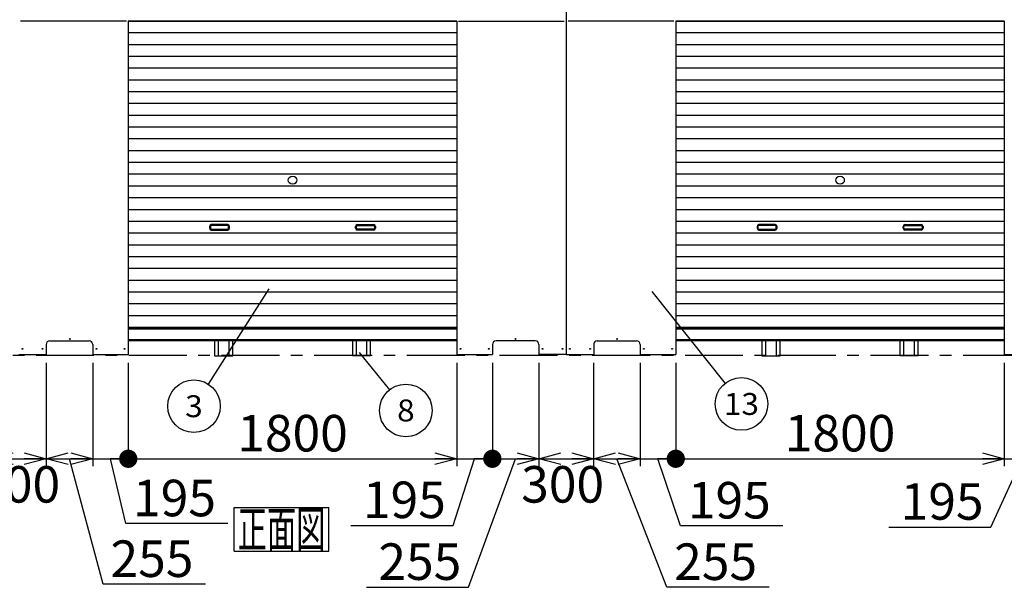
# Model space of a CAD drawing. Units: millimetres. Extents: x -7600 to 8222, y -5620 to 5620.
# Drawn here: x -3036 to 2359, y -75 to 3032 of the extents above; entities that cross this region are included whole.
import ezdxf
from ezdxf.enums import TextEntityAlignment as Align

# ---------------------------------------------------------------- set-up
doc = ezdxf.new("R2010")
doc.units = ezdxf.units.MM
doc.header["$LTSCALE"] = 10
doc.linetypes.add('CENTER', pattern=[50.8, 31.75, -6.35, 6.35, -6.35])
for name, color, linetype in [('Layer0001', 7, 'Continuous'), ('Layer0003', 7, 'Continuous'), ('ZUWAKU', 7, 'Continuous')]:
    doc.layers.add(name, color=color, linetype=linetype)
doc.styles.add('dcStyle0', font='txt.shx', dxfattribs={"width": 0.666667, "bigfont": 'bigfont'})
doc.styles.add('dcStyle1', font='HG創英角ｺﾞｼｯｸUB', dxfattribs={"width": 0.8})
doc.dimstyles.new('dc_Rotated', dxfattribs={"dimtxt": 200, "dimasz": 120.000076, "dimexe": 40, "dimexo": 40, "dimgap": 40, "dimtad": 3, "dimdec": 1, "dimdsep": 46, "dimtxsty": 'dcStyle1', "dimblk1": 'OPEN30', "dimblk2": 'OPEN30', "dimsah": 1, "dimcen": 0.09, "dimclrd": 4, "dimclre": 4, "dimclrt": 2, "dimadec": 0, "dimazin": 2, "dimtfac": 1, "dimtdec": 4, "dimtmove": 0, "dimatfit": 3, "dimfxl": 1, "dimarcsym": 0})

# ---------------------------------------------------------------- blocks, each defined once
blk = doc.blocks.new('DC_GROUP_BN-34W_A_1')
at = {"layer": 'ZUWAKU', "color": 7, "linetype": 'Continuous', "lineweight": 25}
for p, q in [((-1860.8, 362.9), (-1340.8, 362.9)), ((-1860.8, 122.9), (-1860.8, 362.9)), ((-1340.8, 122.9), (-1340.8, 362.9)), ((-1860.8, 122.9), (-1340.8, 122.9))]:
    blk.add_line(p, q, dxfattribs=at)
at = {"layer": 'ZUWAKU', "color": 7, "style": 'dcStyle0', "width": 0.988235}
blk.add_text('正面図', height=200, dxfattribs=at).set_placement((-1840.8, 142.9), (-1360.8, 142.9), align=Align.FIT)
blk = doc.blocks.new('DC_GROUP_BN-34W_A_12')
at = {"layer": 'Layer0001', "color": 4, "linetype": 'Continuous', "lineweight": 25}
blk.add_line((-1669.7, 1558.6), (-2003.1, 1037.8), dxfattribs=at)
blk.add_circle((-2080.7, 916.5), 144, dxfattribs=at)
at = {"layer": 'Layer0001', "color": 4, "style": 'dcStyle0', "width": 0.988235}
blk.add_text('3', height=120, dxfattribs=at).set_placement((-2128.7, 856.5), (-2032.7, 856.5), align=Align.FIT)
blk = doc.blocks.new('_OPEN30')
at = {"color": 0, "linetype": 'ByBlock', "lineweight": -2}
for p, q in [((-1, 0.267949), (0, 0)), ((0, 0), (-1, -0.267949)), ((0, 0), (-1, 0))]:
    blk.add_line(p, q, dxfattribs=at)
blk = doc.blocks.new('*D50')
at = {"layer": 'Layer0001', "color": 4, "linetype": 'Continuous', "lineweight": 25}
for p, q in [((-2440.6, 1154.5), (-2440.6, 588.8)), ((-640.6, 1154.5), (-640.6, 588.8)), ((-2440.6, 628.8), (-640.6, 628.8))]:
    blk.add_line(p, q, dxfattribs=at)
at = {"layer": 'Layer0001', "color": 4, "xscale": 120.0001123046114, "yscale": 119.9995747289457, "rotation": 360}
blk.add_blockref('_OPEN30', (-640.6, 628.8), dxfattribs=at)
at = {"layer": 'Layer0001', "color": 2, "insert": (-1540.6, 668.8), "char_height": 200, "width": 1050, "attachment_point": 8, "style": 'dcStyle1'}
blk.add_mtext('\\T1.00;1800', dxfattribs=at)
blk = doc.blocks.new('_DOT')
at = {"color": 0, "linetype": 'ByBlock', "lineweight": -2}
blk.add_line((-0.5, 0), (-1, 0), dxfattribs=at)
at = {"color": 0, "linetype": 'ByBlock', "const_width": 0.5}
blk.add_lwpolyline([(-0.25, 0, 1), (0.25, 0, 1)], format="xyb", close=True, dxfattribs=at)
blk = doc.blocks.new('*D51')
at = {"layer": 'Layer0001', "color": 4, "linetype": 'Continuous', "lineweight": 25}
for p, q in [((-640.6, 1154.5), (-640.6, 588.8)), ((-445.6, 1154.5), (-445.6, 588.8)), ((-660.5, 264.1), (-543.1, 628.8)), ((-640.6, 628.8), (-445.6, 628.8)), ((-1220.5, 264.1), (-660.5, 264.1))]:
    blk.add_line(p, q, dxfattribs=at)
at = {"layer": 'Layer0001', "color": 4, "xscale": 100, "yscale": 100, "rotation": 360}
blk.add_blockref('_DOT', (-445.6, 628.8), dxfattribs=at)
at = {"layer": 'Layer0001', "color": 2, "insert": (-700.5, 304.1), "char_height": 200, "width": 850, "attachment_point": 9, "style": 'dcStyle1'}
blk.add_mtext('\\T1.00;195', dxfattribs=at)
blk = doc.blocks.new('*D52')
at = {"layer": 'Layer0001', "color": 4, "linetype": 'Continuous', "lineweight": 25}
for p, q in [((559.4, 1154.5), (559.4, 588.8)), ((2359.4, 1154.5), (2359.4, 588.8)), ((559.4, 628.8), (2359.4, 628.8))]:
    blk.add_line(p, q, dxfattribs=at)
at = {"layer": 'Layer0001', "color": 4, "xscale": 120.0001123046114, "yscale": 119.9995747289457, "rotation": 360}
blk.add_blockref('_OPEN30', (2359.4, 628.8), dxfattribs=at)
at = {"layer": 'Layer0001', "color": 2, "insert": (1459.4, 668.8), "char_height": 200, "width": 1050, "attachment_point": 8, "style": 'dcStyle1'}
blk.add_mtext('\\T1.00;1800', dxfattribs=at)
blk = doc.blocks.new('*D53')
at = {"layer": 'Layer0001', "color": 4, "linetype": 'Continuous', "lineweight": 25}
for p, q in [((2359.4, 1154.5), (2359.4, 588.8)), ((2554.4, 1154.5), (2554.4, 588.8)), ((2285.9, 255.2), (2456.9, 628.8)), ((2359.4, 628.8), (2554.4, 628.8)), ((1725.9, 255.2), (2285.9, 255.2))]:
    blk.add_line(p, q, dxfattribs=at)
at = {"layer": 'Layer0001', "color": 4, "xscale": 100, "yscale": 100, "rotation": 360}
blk.add_blockref('_DOT', (2554.4, 628.8), dxfattribs=at)
at = {"layer": 'Layer0001', "color": 2, "insert": (2245.9, 295.2), "char_height": 200, "width": 850, "attachment_point": 9, "style": 'dcStyle1'}
blk.add_mtext('\\T1.00;195', dxfattribs=at)
blk = doc.blocks.new('*D54')
at = {"layer": 'Layer0001', "color": 4, "linetype": 'Continuous', "lineweight": 25}
for p, q in [((-2635.6, 1154.5), (-2635.6, 588.8)), ((-2440.6, 1154.5), (-2440.6, 588.8)), ((-2635.6, 628.8), (-2440.6, 628.8)), ((-2454.3, 273.9), (-2538.1, 628.8)), ((-1894.3, 273.9), (-2454.3, 273.9))]:
    blk.add_line(p, q, dxfattribs=at)
at = {"layer": 'Layer0001', "color": 4, "xscale": 100, "yscale": 100, "rotation": 360}
blk.add_blockref('_DOT', (-2440.6, 628.8), dxfattribs=at)
at = {"layer": 'Layer0001', "color": 2, "insert": (-2414.3, 313.9), "char_height": 200, "width": 850, "attachment_point": 7, "style": 'dcStyle1'}
blk.add_mtext('\\T1.00;195', dxfattribs=at)
blk = doc.blocks.new('*D55')
at = {"layer": 'Layer0001', "color": 4, "linetype": 'Continuous', "lineweight": 25}
for p, q in [((-2890.6, 1154.5), (-2890.6, 588.8)), ((-2635.6, 1154.5), (-2635.6, 588.8)), ((-2890.6, 628.8), (-2635.6, 628.8)), ((-2578, -58.3), (-2763.1, 628.8)), ((-2018, -58.3), (-2578, -58.3))]:
    blk.add_line(p, q, dxfattribs=at)
at = {"layer": 'Layer0001', "color": 4, "xscale": 120.0001123046114, "yscale": 119.9995747289457}
for p, rotation in [((-2890.6, 628.8), 180), ((-2635.6, 628.8), 360)]:
    blk.add_blockref('_OPEN30', p, dxfattribs=dict(at, rotation=rotation))
at = {"layer": 'Layer0001', "color": 2, "insert": (-2538, -18.3), "char_height": 200, "width": 850, "attachment_point": 7, "style": 'dcStyle1'}
blk.add_mtext('\\T1.00;255', dxfattribs=at)
blk = doc.blocks.new('*D56')
at = {"layer": 'Layer0001', "color": 4, "linetype": 'Continuous', "lineweight": 25}
for p, q in [((-445.6, 1154.5), (-445.6, 588.8)), ((-190.6, 1154.5), (-190.6, 588.8)), ((-575.8, -74.4), (-318.1, 628.8)), ((-445.6, 628.8), (-190.6, 628.8)), ((-1135.8, -74.4), (-575.8, -74.4))]:
    blk.add_line(p, q, dxfattribs=at)
at = {"layer": 'Layer0001', "color": 4, "xscale": 120.0001123046114, "yscale": 119.9995747289457, "rotation": 360}
blk.add_blockref('_OPEN30', (-190.6, 628.8), dxfattribs=at)
at = {"layer": 'Layer0001', "color": 2, "insert": (-615.8, -34.4), "char_height": 200, "width": 850, "attachment_point": 9, "style": 'dcStyle1'}
blk.add_mtext('\\T1.00;255', dxfattribs=at)
blk = doc.blocks.new('*D57')
at = {"layer": 'Layer0001', "color": 4, "linetype": 'Continuous', "lineweight": 25}
for p, q in [((-190.6, 1154.5), (-190.6, 588.8)), ((109.4, 1154.5), (109.4, 588.8)), ((-190.6, 628.8), (109.4, 628.8))]:
    blk.add_line(p, q, dxfattribs=at)
at = {"layer": 'Layer0001', "color": 4, "xscale": 120.0001123046114, "yscale": 119.9995747289457}
for p, rotation in [((-190.6, 628.8), 180), ((109.4, 628.8), 360)]:
    blk.add_blockref('_OPEN30', p, dxfattribs=dict(at, rotation=rotation))
at = {"layer": 'Layer0001', "color": 2, "insert": (-60.6, 388.8), "char_height": 200, "width": 850, "attachment_point": 8, "style": 'dcStyle1'}
blk.add_mtext('\\T1.00;300', dxfattribs=at)
blk = doc.blocks.new('*D61')
at = {"layer": 'Layer0001', "color": 4, "linetype": 'Continuous', "lineweight": 25}
for p, q in [((-3190.6, 1154.5), (-3190.6, 588.8)), ((-2890.6, 1154.5), (-2890.6, 588.8)), ((-3190.6, 628.8), (-2890.6, 628.8))]:
    blk.add_line(p, q, dxfattribs=at)
at = {"layer": 'Layer0001', "color": 4, "xscale": 120.0001123046114, "yscale": 119.9995747289457}
for p, rotation in [((-3190.6, 628.8), 180), ((-2890.6, 628.8), 360)]:
    blk.add_blockref('_OPEN30', p, dxfattribs=dict(at, rotation=rotation))
at = {"layer": 'Layer0001', "color": 2, "insert": (-3041, 388.8), "char_height": 200, "width": 850, "attachment_point": 8, "style": 'dcStyle1'}
blk.add_mtext('\\T1.00;300', dxfattribs=at)
blk = doc.blocks.new('*D62')
at = {"layer": 'Layer0001', "color": 4, "linetype": 'Continuous', "lineweight": 25}
for p, q in [((109.4, 1154.5), (109.4, 588.8)), ((364.4, 1154.5), (364.4, 588.8)), ((109.4, 628.8), (364.4, 628.8)), ((510.7, -74.8), (236.9, 628.8)), ((1070.7, -74.8), (510.7, -74.8))]:
    blk.add_line(p, q, dxfattribs=at)
at = {"layer": 'Layer0001', "color": 4, "xscale": 120.0001123046114, "yscale": 119.9995747289457}
for p, rotation in [((109.4, 628.8), 180), ((364.4, 628.8), 360)]:
    blk.add_blockref('_OPEN30', p, dxfattribs=dict(at, rotation=rotation))
at = {"layer": 'Layer0001', "color": 2, "insert": (550.7, -34.8), "char_height": 200, "width": 850, "attachment_point": 7, "style": 'dcStyle1'}
blk.add_mtext('\\T1.00;255', dxfattribs=at)
blk = doc.blocks.new('*D63')
at = {"layer": 'Layer0001', "color": 4, "linetype": 'Continuous', "lineweight": 25}
for p, q in [((364.4, 1154.5), (364.4, 588.8)), ((559.4, 1154.5), (559.4, 588.8)), ((364.4, 628.8), (559.4, 628.8)), ((585.5, 261.9), (461.9, 628.8)), ((1145.5, 261.9), (585.5, 261.9))]:
    blk.add_line(p, q, dxfattribs=at)
at = {"layer": 'Layer0001', "color": 4, "xscale": 100, "yscale": 100, "rotation": 360}
blk.add_blockref('_DOT', (559.4, 628.8), dxfattribs=at)
at = {"layer": 'Layer0001', "color": 2, "insert": (625.5, 301.9), "char_height": 200, "width": 850, "attachment_point": 7, "style": 'dcStyle1'}
blk.add_mtext('\\T1.00;195', dxfattribs=at)
blk = doc.blocks.new('DC_GROUP_BN-34W_A_13')
at = {"layer": 'Layer0001', "color": 4, "linetype": 'Continuous', "lineweight": 25}
blk.add_line((-1175.4, 1210.1), (-1010.1, 1005.3), dxfattribs=at)
blk.add_circle((-919.6, 893.2), 144, dxfattribs=at)
at = {"layer": 'Layer0001', "color": 4, "style": 'dcStyle0', "width": 0.988235}
blk.add_text('8', height=120, dxfattribs=at).set_placement((-967.6, 833.2), (-871.6, 833.2), align=Align.FIT)
blk = doc.blocks.new('DC_GROUP_BN-34W_A_14')
at = {"layer": 'Layer0001', "color": 4, "linetype": 'Continuous', "lineweight": 25}
blk.add_line((428, 1543.8), (829.3, 1041.4), dxfattribs=at)
blk.add_circle((919.2, 928.9), 144, dxfattribs=at)
at = {"layer": 'Layer0001', "color": 4, "style": 'dcStyle0', "width": 0.908108}
blk.add_text('13', height=120, dxfattribs=at).set_placement((823.2, 868.9), (1015.2, 868.9), align=Align.FIT)
blk = doc.blocks.new('DC_GROUP_BN-34W_A_31')
at = {"color": 6, "linetype": 'Continuous', "lineweight": 25}
for centre, radius, start, end in [((1451.5, 2153.7), 17.1, 130.4938, 229.5062), ((1459.4, 2144.4), 29.3, 49.5062, 130.4938), ((1467.4, 2153.7), 17.1, 310.4938, 49.5062), ((1459.4, 2163), 29.3, 229.5062, 310.4938)]:
    blk.add_arc(centre, radius, start, end, dxfattribs=at)
blk = doc.blocks.new('DC_GROUP_BN-34W_A_32')
at = {"color": 6, "linetype": 'Continuous', "lineweight": 25}
for centre, radius, start, end in [((-1548.5, 2153.7), 17.1, 130.4938, 229.5062), ((-1540.6, 2144.4), 29.3, 49.5062, 130.4938), ((-1532.6, 2153.7), 17.1, 310.4938, 49.5062), ((-1540.6, 2163), 29.3, 229.5062, 310.4938)]:
    blk.add_arc(centre, radius, start, end, dxfattribs=at)

msp = doc.modelspace()

# ---------------------------------------------------------------- linework, layer by layer
at = {"color": 3, "linetype": 'Continuous', "lineweight": 25}
for p, q in [((-40.56, 3284.46), (-40.56, 1200.46)), ((-640.56, 3024.46), (-2440.56, 3024.46)), ((-2440.56, 3024.46), (-2440.56, 1200.46)), ((-640.56, 3023.46), (-2440.56, 3023.46)), ((-640.56, 3024.46), (-640.56, 1200.46)), ((2359.44, 3024.46), (559.44, 3024.46)), ((559.44, 3024.46), (559.44, 1200.46)), ((2359.44, 3023.46), (559.44, 3023.46)), ((2359.44, 3024.46), (2359.44, 1200.46)), ((-640.56, 1342.46), (-2440.56, 1342.46)), ((-640.56, 1337.46), (-2440.56, 1337.46)), ((2359.44, 1342.46), (559.44, 1342.46)), ((2359.44, 1337.46), (559.44, 1337.46)), ((-2890.56, 1254.46), (-2890.56, 1200.46)), ((-2870.56, 1274.46), (-2655.56, 1274.46)), ((-2635.56, 1254.46), (-2635.56, 1200.46)), ((-640.56, 1279.46), (-2440.56, 1279.46)), ((-640.56, 1274.46), (-2440.56, 1274.46)), ((-1968.56, 1271.93), (-1968.56, 1191.93)), ((-1948.56, 1271.93), (-1948.56, 1191.93)), ((-1888.56, 1191.93), (-1888.56, 1271.93)), ((-1868.56, 1191.93), (-1868.56, 1271.93)), ((-1212.56, 1274.48), (-1212.56, 1194.48)), ((-1192.56, 1274.48), (-1192.56, 1194.48)), ((-1132.56, 1194.48), (-1132.56, 1274.48)), ((-1112.56, 1194.48), (-1112.56, 1274.48)), ((-445.56, 1254.46), (-445.56, 1200.46)), ((-210.56, 1274.46), (-425.56, 1274.46)), ((-190.56, 1254.46), (-190.56, 1200.46)), ((109.44, 1254.46), (109.44, 1200.46)), ((129.44, 1274.46), (344.44, 1274.46)), ((364.44, 1254.46), (364.44, 1200.46)), ((2359.44, 1279.46), (559.44, 1279.46)), ((2359.44, 1274.46), (559.44, 1274.46)), ((1031.44, 1271.93), (1031.44, 1191.93)), ((1051.44, 1271.93), (1051.44, 1191.93)), ((1111.44, 1191.93), (1111.44, 1271.93)), ((1131.44, 1191.93), (1131.44, 1271.93)), ((1787.44, 1274.48), (1787.44, 1194.48)), ((1807.44, 1274.48), (1807.44, 1194.48)), ((1867.44, 1194.48), (1867.44, 1274.48)), ((1887.44, 1194.48), (1887.44, 1274.48)), ((-3040.56, 1200.46), (-2890.56, 1200.46)), ((-2635.56, 1200.46), (-2440.56, 1200.46)), ((-1968.56, 1191.93), (-1868.56, 1191.93)), ((-1212.56, 1194.48), (-1112.56, 1194.48)), ((-640.56, 1200.46), (-445.56, 1200.46)), ((-40.56, 1200.46), (-190.56, 1200.46)), ((-40.56, 1200.46), (109.44, 1200.46)), ((364.44, 1200.46), (559.44, 1200.46)), ((1031.44, 1191.93), (1131.44, 1191.93)), ((1787.44, 1194.48), (1887.44, 1194.48)), ((2359.44, 1200.46), (2554.44, 1200.46))]:
    msp.add_line(p, q, dxfattribs=at)
at = {"color": 7, "linetype": 'Continuous', "lineweight": 25}
for p, q in [((-2450.56, 3024.46), (-3030.56, 3024.46)), ((-630.56, 3024.46), (-53.01, 3024.46)), ((549.44, 3024.46), (-30.56, 3024.46))]:
    msp.add_line(p, q, dxfattribs=at)
at = {"color": 4, "linetype": 'Continuous', "lineweight": 25}
for p, q in [((-640.56, 2959.96), (-2440.56, 2959.96)), ((2359.44, 2959.96), (559.44, 2959.96)), ((-640.56, 2895.46), (-2440.56, 2895.46)), ((2359.44, 2895.46), (559.44, 2895.46)), ((-640.56, 2830.96), (-2440.56, 2830.96)), ((2359.44, 2830.96), (559.44, 2830.96)), ((-640.56, 2766.46), (-2440.56, 2766.46)), ((2359.44, 2766.46), (559.44, 2766.46)), ((-640.56, 2701.96), (-2440.56, 2701.96)), ((2359.44, 2701.96), (559.44, 2701.96)), ((-640.56, 2637.46), (-2440.56, 2637.46)), ((2359.44, 2637.46), (559.44, 2637.46)), ((-640.56, 2572.96), (-2440.56, 2572.96)), ((2359.44, 2572.96), (559.44, 2572.96)), ((-640.56, 2508.46), (-2440.56, 2508.46)), ((2359.44, 2508.46), (559.44, 2508.46)), ((-640.56, 2443.96), (-2440.56, 2443.96)), ((2359.44, 2443.96), (559.44, 2443.96)), ((-640.56, 2379.46), (-2440.56, 2379.46)), ((2359.44, 2379.46), (559.44, 2379.46)), ((-640.56, 2314.96), (-2440.56, 2314.96)), ((2359.44, 2314.96), (559.44, 2314.96)), ((-640.56, 2250.46), (-2440.56, 2250.46)), ((2359.44, 2250.46), (559.44, 2250.46)), ((-640.56, 2185.96), (-2440.56, 2185.96)), ((2359.44, 2185.96), (559.44, 2185.96)), ((-640.56, 2121.46), (-2440.56, 2121.46)), ((2359.44, 2121.46), (559.44, 2121.46)), ((-640.56, 2056.96), (-2440.56, 2056.96)), ((2359.44, 2056.96), (559.44, 2056.96)), ((-640.56, 1992.46), (-2440.56, 1992.46)), ((2359.44, 1992.46), (559.44, 1992.46)), ((-640.56, 1927.96), (-2440.56, 1927.96)), ((2359.44, 1927.96), (559.44, 1927.96)), ((-640.56, 1863.46), (-2440.56, 1863.46)), ((2359.44, 1863.46), (559.44, 1863.46)), ((-640.56, 1798.96), (-2440.56, 1798.96)), ((2359.44, 1798.96), (559.44, 1798.96)), ((-640.56, 1734.46), (-2440.56, 1734.46)), ((2359.44, 1734.46), (559.44, 1734.46)), ((-640.56, 1669.96), (-2440.56, 1669.96)), ((2359.44, 1669.96), (559.44, 1669.96)), ((-640.56, 1605.46), (-2440.56, 1605.46)), ((2359.44, 1605.46), (559.44, 1605.46)), ((-640.56, 1540.96), (-2440.56, 1540.96)), ((2359.44, 1540.96), (559.44, 1540.96)), ((-640.56, 1476.46), (-2440.56, 1476.46)), ((2359.44, 1476.46), (559.44, 1476.46)), ((-640.56, 1411.96), (-2440.56, 1411.96)), ((2359.44, 1411.96), (559.44, 1411.96)), ((-640.56, 1347.46), (-2440.56, 1347.46)), ((2359.44, 1347.46), (559.44, 1347.46))]:
    msp.add_line(p, q, dxfattribs=at)
at = {"color": 6, "linetype": 'Continuous', "lineweight": 25}
for p, q in [((-1995.56, 1900.71), (-1995.56, 1890.71)), ((-1990.56, 1900.71), (-1990.56, 1890.71)), ((-1895.56, 1910.71), (-1985.56, 1910.71)), ((-1895.56, 1905.71), (-1985.56, 1905.71)), ((-1890.56, 1890.71), (-1890.56, 1900.71)), ((-1885.56, 1890.71), (-1885.56, 1900.71)), ((-1195.56, 1890.71), (-1195.56, 1900.71)), ((-1190.56, 1890.71), (-1190.56, 1900.71)), ((-1185.56, 1910.71), (-1095.56, 1910.71)), ((-1185.56, 1905.71), (-1095.56, 1905.71)), ((-1090.56, 1900.71), (-1090.56, 1890.71)), ((-1085.56, 1900.71), (-1085.56, 1890.71)), ((1004.44, 1900.71), (1004.44, 1890.71)), ((1009.44, 1900.71), (1009.44, 1890.71)), ((1104.44, 1910.71), (1014.44, 1910.71)), ((1104.44, 1905.71), (1014.44, 1905.71)), ((1109.44, 1890.71), (1109.44, 1900.71)), ((1114.44, 1890.71), (1114.44, 1900.71)), ((1804.44, 1890.71), (1804.44, 1900.71)), ((1809.44, 1890.71), (1809.44, 1900.71)), ((1814.44, 1910.71), (1904.44, 1910.71)), ((1814.44, 1905.71), (1904.44, 1905.71)), ((1909.44, 1900.71), (1909.44, 1890.71)), ((1914.44, 1900.71), (1914.44, 1890.71)), ((-1985.56, 1885.71), (-1895.56, 1885.71)), ((-1985.56, 1880.71), (-1895.56, 1880.71)), ((-1095.56, 1885.71), (-1185.56, 1885.71)), ((-1095.56, 1880.71), (-1185.56, 1880.71)), ((1014.44, 1885.71), (1104.44, 1885.71)), ((1014.44, 1880.71), (1104.44, 1880.71)), ((1904.44, 1885.71), (1814.44, 1885.71)), ((1904.44, 1880.71), (1814.44, 1880.71))]:
    msp.add_line(p, q, dxfattribs=at)
at = {"color": 4, "linetype": 'CENTER', "lineweight": 25}
msp.add_line((2959.44, 1194.48), (-6040.56, 1194.48), dxfattribs=at)
at = {"color": 6, "linetype": 'Continuous', "lineweight": 25}
for centre, radius, start, end in [((-1985.56, 1900.71), 10, 90, 180), ((-1985.56, 1890.71), 10, 180, 270), ((-1985.56, 1900.71), 5, 90, 180), ((-1985.56, 1890.71), 5, 180, 270), ((-1895.56, 1900.71), 10, 0, 90), ((-1895.56, 1900.71), 5, 0, 90), ((-1895.56, 1890.71), 5, 270, 0), ((-1895.56, 1890.71), 10, 270, 0), ((-1185.56, 1900.71), 10, 90, 180), ((-1185.56, 1890.71), 10, 180, 270), ((-1185.56, 1900.71), 5, 90, 180), ((-1185.56, 1890.71), 5, 180, 270), ((-1095.56, 1900.71), 10, 0, 90), ((-1095.56, 1900.71), 5, 0, 90), ((-1095.56, 1890.71), 5, 270, 0), ((-1095.56, 1890.71), 10, 270, 0), ((1014.44, 1900.71), 10, 90, 180), ((1014.44, 1890.71), 10, 180, 270), ((1014.44, 1900.71), 5, 90, 180), ((1014.44, 1890.71), 5, 180, 270), ((1104.44, 1900.71), 10, 0, 90), ((1104.44, 1900.71), 5, 0, 90), ((1104.44, 1890.71), 5, 270, 0), ((1104.44, 1890.71), 10, 270, 0), ((1814.44, 1900.71), 10, 90, 180), ((1814.44, 1890.71), 10, 180, 270), ((1814.44, 1900.71), 5, 90, 180), ((1814.44, 1890.71), 5, 180, 270), ((1904.44, 1900.71), 10, 0, 90), ((1904.44, 1900.71), 5, 0, 90), ((1904.44, 1890.71), 5, 270, 0), ((1904.44, 1890.71), 10, 270, 0)]:
    msp.add_arc(centre, radius, start, end, dxfattribs=at)
at = {"color": 3, "linetype": 'Continuous', "lineweight": 25}
for centre, start, end in [((-2870.56, 1254.46), 90, 180), ((-2655.56, 1254.46), 0, 90), ((-425.56, 1254.46), 90, 180), ((-210.56, 1254.46), 0, 90), ((129.44, 1254.46), 90, 180), ((344.44, 1254.46), 0, 90)]:
    msp.add_arc(centre, 20, start, end, dxfattribs=at)
at = {"layer": 'Layer0003', "color": 3, "linetype": 'Continuous', "lineweight": 25}
for centre in [(-2761.56, 1284.46), (-319.56, 1284.46), (238.44, 1284.46), (-3020.56, 1230.46), (-2910.56, 1230.46), (-2615.56, 1230.46), (-2460.56, 1230.46), (-620.56, 1230.46), (-465.56, 1230.46), (-170.56, 1230.46), (-60.56, 1230.46), (-20.56, 1230.46), (89.44, 1230.46), (384.44, 1230.46), (539.44, 1230.46)]:
    msp.add_circle(centre, 2.5, dxfattribs=at)

# ---------------------------------------------------------------- block references
at = {"linetype": 'Continuous'}
for name in ['DC_GROUP_BN-34W_A_32', 'DC_GROUP_BN-34W_A_31']:
    msp.add_blockref(name, (0, 0), dxfattribs=at)
at = {"layer": 'Layer0001', "linetype": 'Continuous'}
for name in ['DC_GROUP_BN-34W_A_12', 'DC_GROUP_BN-34W_A_14', 'DC_GROUP_BN-34W_A_13']:
    msp.add_blockref(name, (0, 0), dxfattribs=at)
at = {"layer": 'ZUWAKU', "linetype": 'Continuous'}
msp.add_blockref('DC_GROUP_BN-34W_A_1', (0, 0), dxfattribs=at)

# ---------------------------------------------------------------- dimensions: what is measured, and where the dimension line sits
at = {"layer": 'Layer0001', "linetype": 'Continuous', "lineweight": 25}
for base, p1, p2, override, picture, middle in [((-2890.56, 628.77), (-3190.56, 1194.46), (-2890.56, 1194.46), {"dimtxt": 200, "dimasz": 120.000076, "dimexe": 40, "dimexo": 40, "dimgap": 240, "dimtad": 3, "dimtih": 0, "dimtoh": 0, "dimdec": 1, "dimzin": 8, "dimtxsty": 'dcStyle1', "dimblk1": 'OPEN30', "dimblk2": 'OPEN30', "dimsah": 1, "dimclrd": 4, "dimclre": 4, "dimclrt": 2, "dimazin": 2, "dimtofl": 1, "dimtolj": 0, "dimtzin": 8, "dimarcsym": 1}, '*D61', (-3041.04, 628.77)), ((-2635.56, 628.77), (-2890.56, 1194.46), (-2635.56, 1194.46), {"dimtxt": 200, "dimasz": 120.000076, "dimexe": 40, "dimexo": 40, "dimgap": 647.098286, "dimtad": 3, "dimtih": 0, "dimtoh": 0, "dimdec": 1, "dimzin": 8, "dimtxsty": 'dcStyle1', "dimblk1": 'OPEN30', "dimblk2": 'OPEN30', "dimsah": 1, "dimclrd": 4, "dimclre": 4, "dimclrt": 2, "dimazin": 2, "dimtofl": 1, "dimtolj": 0, "dimtzin": 8, "dimarcsym": 1}, '*D55', (-2298.05, 628.77)), ((-2440.56, 628.77), (-2635.56, 1194.46), (-2440.56, 1194.46), {"dimtxt": 200, "dimasz": 100, "dimexe": 40, "dimexo": 40, "dimgap": 314.873251, "dimtad": 3, "dimtih": 0, "dimtoh": 0, "dimdec": 1, "dimzin": 8, "dimtxsty": 'dcStyle1', "dimblk1": 'DOT', "dimblk2": 'DOT', "dimsah": 1, "dimclrd": 4, "dimclre": 4, "dimclrt": 2, "dimazin": 2, "dimtofl": 1, "dimtolj": 0, "dimtzin": 8, "dimarcsym": 1}, '*D54', (-2174.35, 628.77)), ((-640.56, 628.77), (-2440.56, 1194.46), (-640.56, 1194.46), {"dimtxt": 200, "dimasz": 120.000076, "dimexe": 40, "dimexo": 40, "dimgap": 40, "dimtad": 3, "dimtih": 0, "dimtoh": 0, "dimdec": 1, "dimzin": 8, "dimtxsty": 'dcStyle1', "dimblk1": 'OPEN30', "dimblk2": 'OPEN30', "dimsah": 1, "dimclrd": 4, "dimclre": 4, "dimclrt": 2, "dimazin": 2, "dimtofl": 1, "dimtolj": 0, "dimtzin": 8, "dimarcsym": 1}, '*D50', (-1540.56, 628.77)), ((-445.56, 628.77), (-640.56, 1194.46), (-445.56, 1194.46), {"dimtxt": 200, "dimasz": 100, "dimexe": 40, "dimexo": 40, "dimgap": 324.686098, "dimtad": 3, "dimtih": 0, "dimtoh": 0, "dimdec": 1, "dimzin": 8, "dimtxsty": 'dcStyle1', "dimblk1": 'DOT', "dimblk2": 'DOT', "dimsah": 1, "dimclrd": 4, "dimclre": 4, "dimclrt": 2, "dimazin": 2, "dimtofl": 1, "dimtolj": 0, "dimtzin": 8, "dimarcsym": 1}, '*D51', (-940.49, 628.77)), ((-190.56, 628.77), (-445.56, 1194.46), (-190.56, 1194.46), {"dimtxt": 200, "dimasz": 120.000076, "dimexe": 40, "dimexo": 40, "dimgap": 663.151063, "dimtad": 3, "dimtih": 0, "dimtoh": 0, "dimdec": 1, "dimzin": 8, "dimtxsty": 'dcStyle1', "dimblk1": 'OPEN30', "dimblk2": 'OPEN30', "dimsah": 1, "dimclrd": 4, "dimclre": 4, "dimclrt": 2, "dimazin": 2, "dimtofl": 1, "dimtolj": 0, "dimtzin": 8, "dimarcsym": 1}, '*D56', (-855.78, 628.77)), ((109.44, 628.77), (-190.56, 1194.46), (109.44, 1194.46), {"dimtxt": 200, "dimasz": 120.000076, "dimexe": 40, "dimexo": 40, "dimgap": 240, "dimtad": 3, "dimtih": 0, "dimtoh": 0, "dimdec": 1, "dimzin": 8, "dimtxsty": 'dcStyle1', "dimblk1": 'OPEN30', "dimblk2": 'OPEN30', "dimsah": 1, "dimclrd": 4, "dimclre": 4, "dimclrt": 2, "dimazin": 2, "dimtofl": 1, "dimtolj": 0, "dimtzin": 8, "dimarcsym": 1}, '*D57', (-60.65, 628.77)), ((364.44, 628.77), (109.44, 1194.46), (364.44, 1194.46), {"dimtxt": 200, "dimasz": 120.000076, "dimexe": 40, "dimexo": 40, "dimgap": 663.589038, "dimtad": 3, "dimtih": 0, "dimtoh": 0, "dimdec": 1, "dimzin": 8, "dimtxsty": 'dcStyle1', "dimblk1": 'OPEN30', "dimblk2": 'OPEN30', "dimsah": 1, "dimclrd": 4, "dimclre": 4, "dimclrt": 2, "dimazin": 2, "dimtofl": 1, "dimtolj": 0, "dimtzin": 8, "dimarcsym": 1}, '*D62', (790.71, 628.77)), ((559.44, 628.77), (364.44, 1194.46), (559.44, 1194.46), {"dimtxt": 200, "dimasz": 100, "dimexe": 40, "dimexo": 40, "dimgap": 326.897516, "dimtad": 3, "dimtih": 0, "dimtoh": 0, "dimdec": 1, "dimzin": 8, "dimtxsty": 'dcStyle1', "dimblk1": 'DOT', "dimblk2": 'DOT', "dimsah": 1, "dimclrd": 4, "dimclre": 4, "dimclrt": 2, "dimazin": 2, "dimtofl": 1, "dimtolj": 0, "dimtzin": 8, "dimarcsym": 1}, '*D63', (865.53, 628.77)), ((2359.44, 628.77), (559.44, 1194.46), (2359.44, 1194.46), {"dimtxt": 200, "dimasz": 120.000076, "dimexe": 40, "dimexo": 40, "dimgap": 40, "dimtad": 3, "dimtih": 0, "dimtoh": 0, "dimdec": 1, "dimzin": 8, "dimtxsty": 'dcStyle1', "dimblk1": 'OPEN30', "dimblk2": 'OPEN30', "dimsah": 1, "dimclrd": 4, "dimclre": 4, "dimclrt": 2, "dimazin": 2, "dimtofl": 1, "dimtolj": 0, "dimtzin": 8, "dimarcsym": 1}, '*D52', (1459.44, 628.77)), ((2554.44, 628.77), (2359.44, 1194.46), (2554.44, 1194.46), {"dimtxt": 200, "dimasz": 100, "dimexe": 40, "dimexo": 40, "dimgap": 333.570015, "dimtad": 3, "dimtih": 0, "dimtoh": 0, "dimdec": 1, "dimzin": 8, "dimtxsty": 'dcStyle1', "dimblk1": 'DOT', "dimblk2": 'DOT', "dimsah": 1, "dimclrd": 4, "dimclre": 4, "dimclrt": 2, "dimazin": 2, "dimtofl": 1, "dimtolj": 0, "dimtzin": 8, "dimarcsym": 1}, '*D53', (2005.92, 628.77))]:
    dim = msp.add_linear_dim(base=base, p1=p1, p2=p2, dimstyle='dc_Rotated', override=override, dxfattribs=at)
    dim.commit()
    dim.dimension.update_dxf_attribs({"geometry": picture, "text_midpoint": middle, "dimtype": 160})

doc.saveas('drawing.dxf')
